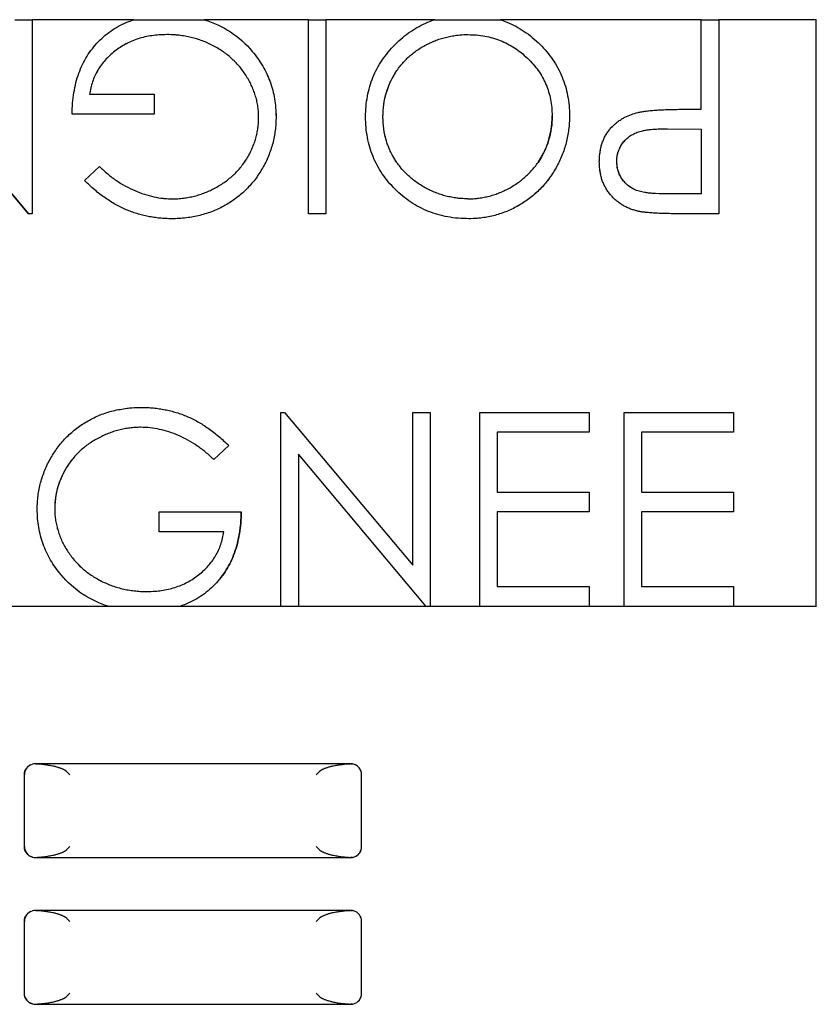
# Model space of a CAD drawing. Units: millimetres. Extents: x -175 to 431, y 299 to 643.
# Drawn here: x 322 to 431, y 354 to 488 of the extents above; entities that cross this region are included whole.
import ezdxf

# ---------------------------------------------------------------- set-up
doc = ezdxf.new("R2010")
doc.units = ezdxf.units.MM
doc.header["$MEASUREMENT"] = 0
doc.layers.add('Make2D$Visible$Curves', color=7, linetype='Continuous', true_color=0x000000)

msp = doc.modelspace()

# ---------------------------------------------------------------- linework, layer by layer
at = {"layer": 'Make2D$Visible$Curves', "color": 9, "lineweight": -3, "true_color": 0xbebebe}
for p, q in [((321.72, 488.27), (324.09, 488.27)), ((324.09, 488.27), (324.09, 461.81)), ((324.09, 488.27), (324.09, 461.81)), ((337.94, 488.27), (324.09, 488.27)), ((337.94, 488.27), (337.95, 488.27)), ((337.95, 488.27), (347.54, 488.27)), ((347.54, 488.27), (347.55, 488.27)), ((361.75, 488.27), (347.54, 488.27)), ((361.75, 461.81), (361.75, 488.27)), ((361.75, 488.27), (361.75, 488.27)), ((361.75, 488.27), (364.12, 488.27)), ((361.75, 461.81), (361.75, 488.27)), ((364.12, 488.27), (364.12, 461.81)), ((364.12, 488.27), (364.12, 461.81)), ((378.97, 488.27), (364.12, 488.27)), ((378.97, 488.27), (378.97, 488.27)), ((378.97, 488.27), (387.92, 488.27)), ((415.34, 488.27), (387.92, 488.27)), ((415.34, 476.06), (415.34, 488.27)), ((415.34, 488.27), (417.71, 488.27)), ((415.34, 488.27), (415.34, 488.27)), ((415.34, 476.06), (415.34, 488.27)), ((417.71, 488.27), (417.71, 461.81)), ((431, 488.27), (417.71, 488.27)), ((417.72, 488.27), (417.72, 461.81)), ((431, 408.27), (431, 488.27)), ((431, 488.27), (431.03, 488.27)), ((383.51, 486.23), (383.51, 486.23)), ((354.09, 483.94), (354.09, 483.94)), ((323.59, 461.81), (306.11, 482.63)), ((323.6, 461.81), (306.12, 482.63)), ((331.89, 478.09), (340.71, 478.09)), ((340.71, 478.09), (340.71, 475.38)), ((340.72, 478.09), (340.72, 475.38)), ((340.71, 475.38), (329.52, 475.38)), ((340.72, 475.38), (340.71, 475.38)), ((413.45, 476.06), (415.34, 476.06)), ((415.34, 476.06), (415.34, 476.06)), ((410.71, 473.4), (410.71, 473.4)), ((410.71, 473.4), (415.34, 473.34)), ((415.34, 473.34), (415.34, 464.52)), ((415.34, 473.34), (415.34, 473.34)), ((415.34, 473.34), (415.34, 464.52)), ((331.22, 466.32), (333.25, 468.25)), ((331.22, 466.32), (333.25, 468.25)), ((333.25, 468.25), (333.25, 468.25)), ((333.25, 468.25), (333.25, 468.25)), ((415.34, 464.52), (410.5, 464.52)), ((410.5, 464.52), (410.5, 464.52)), ((415.34, 464.52), (415.34, 464.52)), ((343.18, 463.84), (343.19, 463.84)), ((383.51, 463.84), (383.51, 463.84)), ((323.6, 461.81), (323.59, 461.81)), ((324.09, 461.81), (323.6, 461.81)), ((324.09, 461.81), (324.09, 461.81)), ((364.12, 461.81), (361.75, 461.81)), ((364.12, 461.81), (364.12, 461.81)), ((417.71, 461.81), (412.53, 461.81)), ((417.72, 461.81), (417.71, 461.81)), ((383.63, 461.13), (383.62, 461.13)), ((358, 408.27), (358, 434.72)), ((358, 408.27), (358, 434.72)), ((358, 434.72), (358.5, 434.72)), ((358.5, 434.72), (375.98, 413.9)), ((358.5, 434.72), (358.5, 434.72)), ((358.5, 434.72), (375.98, 413.9)), ((375.98, 413.9), (375.98, 434.72)), ((375.98, 413.9), (375.98, 434.72)), ((375.98, 434.72), (378.35, 434.72)), ((378.35, 434.72), (378.35, 408.27)), ((378.35, 434.72), (378.35, 408.27)), ((378.35, 434.72), (378.35, 434.72)), ((385.13, 408.27), (385.13, 434.72)), ((385.13, 434.72), (400.06, 434.72)), ((385.14, 408.27), (385.14, 434.72)), ((400.06, 434.72), (400.06, 432.01)), ((400.06, 434.72), (400.06, 432.01)), ((400.06, 434.72), (400.06, 434.72)), ((404.81, 434.72), (404.81, 434.72)), ((404.81, 408.27), (404.81, 434.72)), ((404.81, 408.27), (404.81, 434.72)), ((404.81, 434.72), (419.73, 434.72)), ((419.73, 434.72), (419.73, 432.01)), ((419.73, 434.72), (419.73, 432.01)), ((387.51, 432.01), (387.51, 423.87)), ((387.51, 432.01), (387.51, 423.87)), ((400.06, 432.01), (387.51, 432.01)), ((407.18, 432.01), (407.18, 423.87)), ((407.18, 432.01), (407.18, 423.87)), ((419.73, 432.01), (407.18, 432.01)), ((419.73, 432.01), (419.73, 432.01)), ((350.88, 430.21), (348.85, 428.28)), ((350.88, 430.21), (350.88, 430.21)), ((350.88, 430.21), (350.88, 430.21)), ((348.85, 428.28), (348.85, 428.28)), ((360.38, 429.04), (360.38, 408.27)), ((360.38, 429.04), (360.38, 429.04)), ((360.38, 429.04), (360.38, 408.27)), ((377.81, 408.27), (360.38, 429.04)), ((387.51, 423.87), (400.06, 423.87)), ((400.06, 423.87), (400.06, 421.16)), ((400.06, 423.87), (400.06, 423.87)), ((400.06, 423.87), (400.06, 421.16)), ((407.18, 423.87), (419.73, 423.87)), ((419.73, 423.87), (419.73, 421.16)), ((419.73, 423.87), (419.73, 421.16)), ((419.73, 423.87), (419.73, 423.87)), ((324.76, 421.51), (324.76, 421.51)), ((341.38, 418.44), (341.38, 421.16)), ((341.38, 421.16), (352.58, 421.16)), ((341.39, 418.44), (341.39, 421.16)), ((352.58, 421.16), (352.58, 421.16)), ((387.51, 421.16), (387.51, 410.98)), ((387.51, 421.16), (387.51, 410.98)), ((400.06, 421.16), (387.51, 421.16)), ((400.06, 421.16), (400.06, 421.16)), ((407.18, 421.16), (407.18, 410.98)), ((407.18, 421.16), (407.18, 410.98)), ((419.73, 421.16), (407.18, 421.16)), ((350.2, 418.44), (341.38, 418.44)), ((350.2, 418.44), (350.2, 418.44)), ((387.51, 410.98), (400.06, 410.98)), ((400.06, 410.98), (400.06, 408.27)), ((400.06, 410.98), (400.06, 408.27)), ((407.18, 410.98), (419.73, 410.98)), ((419.73, 410.98), (419.73, 408.27)), ((419.73, 410.98), (419.73, 408.27)), ((419.73, 410.98), (419.73, 410.98)), ((334.55, 408.27), (320.35, 408.27)), ((334.55, 408.27), (334.55, 408.27)), ((334.55, 408.27), (334.55, 408.27)), ((344.15, 408.27), (334.55, 408.27)), ((344.15, 408.27), (344.15, 408.27)), ((358, 408.27), (344.15, 408.27)), ((358, 408.27), (358, 408.27)), ((360.38, 408.27), (358, 408.27)), ((377.81, 408.27), (360.38, 408.27)), ((377.81, 408.27), (377.81, 408.27)), ((377.81, 408.27), (377.81, 408.27)), ((378.35, 408.27), (377.81, 408.27)), ((385.13, 408.27), (378.35, 408.27)), ((385.14, 408.27), (385.13, 408.27)), ((400.06, 408.27), (385.14, 408.27)), ((404.81, 408.27), (400.06, 408.27)), ((404.81, 408.27), (404.81, 408.27)), ((419.73, 408.27), (404.81, 408.27)), ((431, 408.27), (419.73, 408.27)), ((431.03, 408.27), (431, 408.27)), ((324.28, 386.8), (324.12, 386.77)), ((324.51, 386.82), (324.28, 386.8)), ((367.51, 386.82), (324.51, 386.82)), ((367.51, 386.82), (367.74, 386.8)), ((367.9, 386.77), (367.74, 386.8)), ((323.01, 375.52), (323.01, 385.32)), ((329.21, 385.32), (328.82, 385.71)), ((363.2, 385.71), (362.81, 385.32)), ((369.01, 375.52), (369.01, 385.32)), ((328.82, 375.13), (329.21, 375.52)), ((362.81, 375.52), (363.2, 375.13)), ((324.12, 374.07), (324.28, 374.04)), ((324.28, 374.04), (324.51, 374.02)), ((324.51, 374.02), (367.51, 374.02)), ((367.74, 374.04), (367.51, 374.02)), ((367.74, 374.04), (367.9, 374.07)), ((324.28, 366.8), (324.12, 366.77)), ((324.51, 366.82), (324.28, 366.8)), ((367.51, 366.82), (324.51, 366.82)), ((367.51, 366.82), (367.74, 366.8)), ((367.9, 366.77), (367.74, 366.8)), ((323.01, 355.52), (323.01, 365.32)), ((329.21, 365.32), (328.82, 365.71)), ((363.2, 365.71), (362.81, 365.32)), ((369.01, 355.52), (369.01, 365.32)), ((328.82, 355.13), (329.21, 355.52)), ((362.81, 355.52), (363.2, 355.13)), ((324.12, 354.07), (324.28, 354.04)), ((324.28, 354.04), (324.51, 354.02)), ((324.51, 354.02), (367.51, 354.02)), ((367.74, 354.04), (367.51, 354.02)), ((367.74, 354.04), (367.9, 354.07))]:
    msp.add_line(p, q, dxfattribs=at)
at = {"layer": 'Make2D$Visible$Curves', "color": 9, "lineweight": -3, "true_color": 0xbebebe, "extrusion": (0, 0, -1)}
for centre, radius, start, end in [((-343.71, 475.35), 13.47, 106.5219, 140.3792), ((-383.53, 471.68), 14.56, 85.5694, 89.924), ((-383.32, 467.32), 18.91, 90.5779, 94.11), ((-382.84, 475.17), 10.92, 359.2091, 34.4009), ((-408.64, 467.55), 8.3, 63.4081, 76.5357), ((-382.57, 474.86), 10.65, 325.1629, 0.8777), ((-384, 475.01), 10.99, 179.3042, 214.3788), ((-410.58, 450.99), 22.41, 85.2599, 90.3338), ((-407.98, 468.96), 4.17, 359.3401, 43.7082), ((-408.05, 468.93), 4.24, 299.7468, 359.8673), ((-410.31, 486.14), 21.62, 269.5032, 274.4241), ((-383.51, 476.99), 13.14, 270.0012, 274.1534), ((-384.04, 487.74), 26.61, 270.8985, 274.0627), ((-383.61, 476.92), 15.79, 265.7861, 269.9311), ((-338.98, 417.54), 17.86, 85.7537, 90.0325), ((-338.38, 421.18), 13.47, 286.5174, 320.3792), ((-338.38, 421.18), 13.47, 286.5215, 320.3792), ((-324.51, 385.32), 1.5, 359.9854, 74.9972), ((-324.51, 375.52), 1.5, 285.0028, 0.0146), ((-324.51, 365.32), 1.5, 359.9854, 74.9972), ((-324.51, 355.52), 1.5, 285.0028, 0.0146)]:
    msp.add_arc(centre, radius, start, end, dxfattribs=at)
at = {"layer": 'Make2D$Visible$Curves', "color": 9, "lineweight": -3, "true_color": 0xbebebe}
for centre, radius, start, end in [((342.46, 471.46), 14.77, 85.4896, 90.1587), ((343.69, 485.31), 21.48, 265.8627, 268.6489), ((383.51, 476.58), 12.74, 269.9995, 274.2194), ((337.93, 421.53), 10.79, 141.1258, 179.5723), ((339.47, 429.86), 19.56, 270.6153, 274.1134), ((324.51, 385.32), 1.5, 117.0491, 179.9329), ((367.51, 385.32), 1.5, 0.0816, 75.0027), ((367.51, 385.32), 1.5, 26.9654, 75.0541), ((324.51, 375.52), 1.5, 180.0616, 254.927), ((367.51, 375.52), 1.5, 284.9973, 359.9184), ((367.51, 375.52), 1.5, 297, 0), ((324.51, 365.32), 1.5, 117.0491, 179.9264), ((367.51, 365.32), 1.5, 0.0816, 75.0027), ((324.51, 355.52), 1.5, 207, 254.9252), ((367.51, 355.52), 1.5, 284.9973, 359.9184)]:
    msp.add_arc(centre, radius, start, end, dxfattribs=at)
for points, knots in [([(329.52, 475.38), (329.53, 475.88), (329.56, 476.87), (329.74, 478.32), (330.02, 479.68), (330.41, 480.96), (330.92, 482.17), (331.53, 483.29), (332.27, 484.33), (333.09, 485.29), (334.02, 486.15), (335.03, 486.9), (336.11, 487.54), (337.1, 487.97), (337.72, 488.19), (337.94, 488.27)], [0, 0, 0, 0, 1.51961, 2.97415, 4.36307, 5.701408, 7.00285, 8.281089, 9.546219, 10.818192, 12.084157, 13.335941, 14.58511, 15.846939, 16.564495, 16.564495, 16.564495, 16.564495]), ([(369.55, 475.03), (369.56, 475.5), (369.58, 476.44), (369.78, 477.82), (370.09, 479.14), (370.53, 480.41), (371.1, 481.62), (371.8, 482.77), (372.63, 483.87), (373.57, 484.91), (374.59, 485.85), (375.68, 486.68), (376.84, 487.38), (377.94, 487.9), (378.66, 488.17), (378.97, 488.27)], [0, 0, 0, 0, 0.0652343, 0.1285843, 0.1903431, 0.251408, 0.3122056, 0.3736141, 0.436264, 0.5004073, 0.5645349, 0.6271371, 0.6883383, 0.7492396, 0.793657, 0.793657, 0.793657, 0.793657]), ([(387.92, 488.27), (388.23, 488.17), (388.95, 487.91), (390.05, 487.39), (391.21, 486.69), (392.31, 485.86), (393.34, 484.93), (394.28, 483.9), (395.1, 482.81), (395.8, 481.66), (396.37, 480.46), (396.82, 479.21), (397.13, 477.9), (397.33, 476.55), (397.35, 475.62), (397.36, 475.15)], [0, 0, 0, 0, 0.961708, 2.298701, 3.648823, 5.0216, 6.427098, 7.832255, 9.193353, 10.534386, 11.856979, 13.181775, 14.519536, 15.886625, 17.294818, 17.294818, 17.294818, 17.294818]), ([(387.92, 488.27), (388.23, 488.17), (388.95, 487.91), (390.05, 487.39), (391.21, 486.69), (392.31, 485.86), (393.34, 484.93), (394.28, 483.9), (395.1, 482.81), (395.8, 481.66), (396.37, 480.46), (396.82, 479.21), (397.13, 477.9), (397.33, 476.55), (397.35, 475.62), (397.36, 475.15)], [-17.294818, -17.294818, -17.294818, -17.294818, -16.333109, -14.996117, -13.645995, -12.273218, -10.86772, -9.462563, -8.101465, -6.760432, -5.437839, -4.113043, -2.775281, -1.408192, 0, 0, 0, 0]), ([(342.42, 486.23), (342.08, 486.22), (341.4, 486.21), (340.41, 486.1), (339.46, 485.93), (338.55, 485.68), (337.68, 485.36), (336.86, 484.97), (336.07, 484.5), (335.32, 483.98), (334.64, 483.39), (334.02, 482.76), (333.48, 482.09), (333, 481.37), (332.61, 480.61), (332.29, 479.81), (332.05, 478.97), (331.95, 478.38), (331.89, 478.09)], [0, 0, 0, 0, 0.0706375, 0.1387082, 0.2049392, 0.2694692, 0.3326712, 0.3954983, 0.4579671, 0.5208667, 0.5830679, 0.6432778, 0.702549, 0.7608824, 0.8194707, 0.8782563, 0.9384849, 1, 1, 1, 1]), ([(354.96, 474.92), (354.96, 475.16), (354.94, 475.65), (354.87, 476.38), (354.74, 477.1), (354.56, 477.8), (354.33, 478.5), (354.05, 479.19), (353.71, 479.87), (353.32, 480.53), (352.9, 481.18), (352.43, 481.79), (351.91, 482.37), (351.37, 482.91), (350.78, 483.42), (350.15, 483.89), (349.48, 484.32), (348.78, 484.72), (348.05, 485.07), (347.3, 485.39), (346.53, 485.65), (345.74, 485.86), (344.93, 486.03), (344.22, 486.13), (343.79, 486.17), (343.62, 486.19)], [0, 0, 0, 0, 0.0389965, 0.0778864, 0.1166583, 0.1554251, 0.1943612, 0.2340066, 0.2742946, 0.3154172, 0.3567719, 0.3980609, 0.4388671, 0.4798031, 0.5212464, 0.5628155, 0.6052692, 0.6483883, 0.6917094, 0.7351335, 0.7783561, 0.8216505, 0.8655159, 0.9097263, 0.9358559, 0.9358559, 0.9358559, 0.9358559]), ([(371.92, 475.02), (371.92, 475.28), (371.93, 475.79), (372.01, 476.55), (372.12, 477.29), (372.29, 478.01), (372.5, 478.72), (372.76, 479.4), (373.07, 480.07), (373.43, 480.72), (373.82, 481.34), (374.25, 481.93), (374.73, 482.49), (375.23, 483.02), (375.78, 483.5), (376.36, 483.96), (376.98, 484.37), (377.64, 484.76), (378.32, 485.1), (379.01, 485.41), (379.73, 485.66), (380.45, 485.87), (381.2, 486.03), (381.85, 486.13), (382.25, 486.18), (382.4, 486.19)], [-1, -1, -1, -1, -0.9569503, -0.9145996, -0.8731193, -0.8320051, -0.7910688, -0.7503955, -0.7095112, -0.6684858, -0.6272746, -0.5867724, -0.5462017, -0.5055551, -0.4648486, -0.4241069, -0.382496, -0.3400837, -0.2975069, -0.2553979, -0.2134438, -0.1714588, -0.1291943, -0.0865491, -0.0615182, -0.0615182, -0.0615182, -0.0615182]), ([(384.67, 486.18), (385.05, 486.15), (385.79, 486.05), (386.88, 485.8), (387.92, 485.45), (388.91, 484.99), (389.87, 484.44), (390.78, 483.78), (391.63, 483.03), (392.42, 482.21), (393.11, 481.34), (393.69, 480.42), (394.16, 479.45), (394.54, 478.44), (394.79, 477.38), (394.96, 476.28), (394.98, 475.53), (394.99, 475.14)], [-0.9343195, -0.9343195, -0.9343195, -0.9343195, -0.8704914, -0.8083351, -0.7466429, -0.6852449, -0.6234915, -0.5606574, -0.4961719, -0.4318217, -0.3695803, -0.3085858, -0.2484197, -0.187739, -0.1268942, -0.0645014, 0, 0, 0, 0]), ([(337.02, 485.03), (336.96, 485.01), (336.64, 484.84), (336.07, 484.5), (335.32, 483.98), (334.64, 483.39), (334.02, 482.76), (333.48, 482.09), (333.01, 481.37), (332.61, 480.61), (332.29, 479.81), (332.05, 478.97), (331.95, 478.38), (331.9, 478.09)], [0.3836552, 0.3836552, 0.3836552, 0.3836552, 0.3954983, 0.4579671, 0.5208667, 0.5830679, 0.6432778, 0.702549, 0.7608824, 0.8194707, 0.8782563, 0.9384849, 1, 1, 1, 1]), ([(354.09, 483.94), (354.35, 483.62), (354.86, 482.98), (355.52, 481.95), (356.09, 480.89), (356.54, 479.79), (356.9, 478.65), (357.15, 477.48), (357.3, 476.26), (357.33, 475.44), (357.34, 475.03)], [0, 0, 0, 0, 0.1278957, 0.2536684, 0.3767384, 0.4993445, 0.6219993, 0.7456985, 0.8713452, 1, 1, 1, 1]), ([(354.09, 483.94), (354.35, 483.62), (354.86, 482.98), (355.52, 481.95), (356.08, 480.89), (356.54, 479.79), (356.9, 478.65), (357.15, 477.48), (357.3, 476.26), (357.32, 475.44), (357.34, 475.03)], [0, 0, 0, 0, 0.1278957, 0.2536684, 0.3767384, 0.4993445, 0.6219993, 0.7456985, 0.8713452, 1, 1, 1, 1]), ([(406.71, 475.62), (406.88, 475.66), (407.24, 475.73), (407.84, 475.82), (408.54, 475.89), (409.33, 475.96), (410.22, 475.99), (411.21, 476.03), (412.29, 476.05), (413.05, 476.05), (413.45, 476.06)], [0, 0, 0, 0, 0.075172, 0.164743, 0.268011, 0.385964, 0.517799, 0.663698, 0.824417, 1, 1, 1, 1]), ([(357.34, 475.03), (357.33, 474.72), (357.32, 474.1), (357.23, 473.18), (357.09, 472.28), (356.88, 471.39), (356.63, 470.52), (356.3, 469.67), (355.93, 468.83), (355.49, 468.02), (355.01, 467.24), (354.48, 466.49), (353.91, 465.79), (353.29, 465.14), (352.64, 464.52), (351.93, 463.95), (351.19, 463.42), (350.4, 462.95), (349.59, 462.52), (348.74, 462.15), (347.86, 461.84), (346.96, 461.57), (346.04, 461.38), (345.08, 461.24), (344.1, 461.14), (343.44, 461.13), (343.1, 461.13)], [0, 0, 0, 0, 0.04204, 0.083545, 0.124644, 0.165305, 0.206173, 0.246974, 0.288333, 0.32999, 0.371802, 0.412742, 0.453464, 0.493833, 0.534375, 0.574947, 0.615887, 0.657246, 0.699003, 0.740483, 0.782323, 0.824565, 0.86704, 0.910499, 0.954619, 1, 1, 1, 1]), ([(343.19, 463.84), (343.44, 463.85), (343.95, 463.85), (344.71, 463.93), (345.47, 464.05), (346.21, 464.21), (346.94, 464.42), (347.67, 464.69), (348.38, 464.99), (349.08, 465.35), (349.76, 465.74), (350.4, 466.17), (351.01, 466.63), (351.57, 467.13), (352.09, 467.66), (352.58, 468.22), (353.03, 468.82), (353.43, 469.45), (353.79, 470.1), (354.1, 470.76), (354.37, 471.43), (354.58, 472.11), (354.75, 472.8), (354.87, 473.5), (354.94, 474.21), (354.95, 474.68), (354.96, 474.92)], [0.0000652, 0.0000652, 0.0000652, 0.0000652, 0.0428396, 0.0855681, 0.1277139, 0.170062, 0.2127793, 0.255472, 0.2988659, 0.3428477, 0.3865131, 0.4295162, 0.4718685, 0.51371, 0.5550609, 0.5965128, 0.6378595, 0.67956, 0.7210677, 0.76189, 0.8019248, 0.8418122, 0.8810649, 0.9206362, 0.9601027, 1, 1, 1, 1]), ([(348.78, 465.2), (348.88, 465.25), (349.22, 465.42), (349.76, 465.74), (350.4, 466.17), (351.01, 466.63), (351.57, 467.13), (352.09, 467.66), (352.58, 468.22), (353.03, 468.82), (353.43, 469.45), (353.79, 470.1), (354.1, 470.76), (354.37, 471.43), (354.58, 472.11), (354.75, 472.8), (354.88, 473.5), (354.94, 474.21), (354.96, 474.68), (354.96, 474.92)], [0.3239621, 0.3239621, 0.3239621, 0.3239621, 0.3428477, 0.3865131, 0.4295162, 0.4718685, 0.51371, 0.5550609, 0.5965128, 0.6378595, 0.67956, 0.7210677, 0.76189, 0.8019248, 0.8418122, 0.8810649, 0.9206362, 0.9601027, 1, 1, 1, 1]), ([(357.34, 475.03), (357.33, 474.72), (357.32, 474.1), (357.23, 473.18), (357.09, 472.28), (356.88, 471.39), (356.63, 470.52), (356.3, 469.67), (355.93, 468.83), (355.49, 468.02), (355.01, 467.24), (354.48, 466.49), (353.91, 465.79), (353.29, 465.14), (352.64, 464.52), (351.93, 463.95), (351.19, 463.42), (350.67, 463.11), (350.4, 462.96), (350.4, 462.96)], [0, 0, 0, 0, 0.0420399, 0.0835454, 0.1246445, 0.1653049, 0.2061731, 0.2469735, 0.2883325, 0.3299903, 0.3718017, 0.4127423, 0.4534644, 0.4938329, 0.5343754, 0.5749467, 0.6158874, 0.6572457, 0.6572925, 0.6572925, 0.6572925, 0.6572925]), ([(382.16, 461.19), (381.69, 461.23), (380.76, 461.36), (379.41, 461.67), (378.11, 462.11), (376.88, 462.68), (375.71, 463.37), (374.61, 464.19), (373.58, 465.13), (372.63, 466.15), (371.81, 467.25), (371.11, 468.4), (370.54, 469.62), (370.09, 470.88), (369.78, 472.22), (369.58, 473.6), (369.56, 474.55), (369.55, 475.03)], [0.0665665, 0.0665665, 0.0665665, 0.0665665, 0.1307421, 0.1933478, 0.2549983, 0.3161192, 0.3772642, 0.4393999, 0.5028052, 0.5663562, 0.6282508, 0.6891071, 0.7493579, 0.8101796, 0.8716166, 0.9348726, 1, 1, 1, 1]), ([(382.56, 463.88), (382.37, 463.89), (381.93, 463.94), (381.25, 464.05), (380.51, 464.21), (379.79, 464.42), (379.08, 464.69), (378.37, 464.99), (377.69, 465.35), (377.02, 465.73), (376.39, 466.17), (375.8, 466.62), (375.25, 467.11), (374.74, 467.63), (374.26, 468.18), (373.82, 468.77), (373.42, 469.38), (373.07, 470.02), (372.76, 470.68), (372.5, 471.36), (372.29, 472.05), (372.12, 472.77), (372.01, 473.5), (371.93, 474.26), (371.92, 474.77), (371.92, 475.02)], [-0.9468313, -0.9468313, -0.9468313, -0.9468313, -0.9151728, -0.8732484, -0.8311179, -0.7891811, -0.7469728, -0.704049, -0.660784, -0.6175565, -0.5752157, -0.533442, -0.4923654, -0.4517817, -0.4110947, -0.3705068, -0.3296427, -0.2887262, -0.248229, -0.2079592, -0.1674393, -0.1264629, -0.085123, -0.0429116, 0, 0, 0, 0]), ([(384.45, 463.88), (384.63, 463.89), (385.06, 463.94), (385.73, 464.05), (386.46, 464.21), (387.17, 464.43), (387.87, 464.68), (388.57, 465), (389.25, 465.35), (389.9, 465.74), (390.52, 466.17), (391.11, 466.63), (391.65, 467.12), (392.16, 467.65), (392.64, 468.21), (393.08, 468.8), (393.47, 469.43), (393.83, 470.08), (394.14, 470.74), (394.4, 471.43), (394.61, 472.14), (394.79, 472.87), (394.9, 473.61), (394.98, 474.37), (394.98, 474.88), (394.99, 475.14)], [0.0524208, 0.0524208, 0.0524208, 0.0524208, 0.0836322, 0.1249648, 0.1662222, 0.2075844, 0.2495075, 0.2916118, 0.3346064, 0.3774695, 0.4193916, 0.4608732, 0.501919, 0.5427073, 0.5838362, 0.6246544, 0.6660092, 0.707437, 0.7485882, 0.7894032, 0.8307655, 0.8720896, 0.9140065, 0.9565047, 1, 1, 1, 1]), ([(397.36, 475.15), (397.36, 474.84), (397.35, 474.21), (397.25, 473.28), (397.11, 472.37), (396.91, 471.47), (396.65, 470.6), (396.34, 469.74), (395.96, 468.89), (395.53, 468.07), (395.05, 467.28), (394.52, 466.53), (393.96, 465.82), (393.35, 465.17), (392.7, 464.55), (392.01, 463.98), (391.28, 463.45), (390.51, 462.97), (389.71, 462.53), (388.89, 462.16), (388.05, 461.84), (387.2, 461.58), (386.33, 461.38), (385.51, 461.25), (384.99, 461.19), (384.77, 461.17)], [0, 0, 0, 0, 0.043209, 0.0858729, 0.12812, 0.170152, 0.2119176, 0.253753, 0.2960064, 0.3384434, 0.3810154, 0.4228205, 0.4640891, 0.5051258, 0.545975, 0.5869852, 0.6283386, 0.6700838, 0.7119916, 0.7530392, 0.7940494, 0.8348855, 0.8754983, 0.9165473, 0.9476397, 0.9476397, 0.9476397, 0.9476397]), ([(397.36, 475.15), (397.36, 474.84), (397.35, 474.21), (397.25, 473.28), (397.11, 472.37), (396.91, 471.47), (396.65, 470.6), (396.34, 469.74), (395.96, 468.89), (395.53, 468.07), (395.05, 467.28), (394.53, 466.53), (393.97, 465.82), (393.35, 465.17), (392.71, 464.55), (392.01, 463.98), (391.28, 463.45), (390.55, 462.99), (390.05, 462.72), (389.82, 462.6)], [0, 0, 0, 0, 0.043209, 0.0858729, 0.12812, 0.170152, 0.2119176, 0.253753, 0.2960064, 0.3384434, 0.3810154, 0.4228205, 0.4640891, 0.5051258, 0.545975, 0.5869852, 0.6283386, 0.6700838, 0.7058827, 0.7058827, 0.7058827, 0.7058827]), ([(401.43, 468.91), (401.44, 469.12), (401.44, 469.55), (401.52, 470.17), (401.62, 470.77), (401.77, 471.33), (401.98, 471.87), (402.21, 472.38), (402.5, 472.85), (402.83, 473.3), (403.2, 473.71), (403.6, 474.09), (404.04, 474.44), (404.48, 474.73), (404.79, 474.9), (404.93, 474.97)], [0, 0, 0, 0, 0.0701189, 0.1371924, 0.2020162, 0.2646314, 0.3261165, 0.3860103, 0.4458118, 0.5052977, 0.5646333, 0.6242826, 0.683902, 0.7439528, 0.7956117, 0.7956117, 0.7956117, 0.7956117]), ([(401.43, 468.91), (401.44, 469.12), (401.44, 469.55), (401.52, 470.17), (401.62, 470.77), (401.77, 471.33), (401.98, 471.87), (402.21, 472.38), (402.5, 472.85), (402.83, 473.3), (403.08, 473.57), (403.2, 473.71), (403.2, 473.71)], [0, 0, 0, 0, 0.0701189, 0.1371924, 0.2020162, 0.2646314, 0.3261165, 0.3860103, 0.4458118, 0.5052977, 0.5646333, 0.564641, 0.564641, 0.564641, 0.564641]), ([(403.81, 468.92), (403.82, 469.14), (403.83, 469.57), (403.98, 470.2), (404.21, 470.8), (404.54, 471.35), (404.95, 471.85), (405.42, 472.3), (405.99, 472.65), (406.5, 472.88), (406.96, 473.04), (407.36, 473.13), (407.8, 473.22), (408.26, 473.28), (408.58, 473.31), (408.73, 473.32)], [-1, -1, -1, -1, -0.9295377, -0.86161, -0.793411, -0.7243019, -0.6549956, -0.5864091, -0.5165995, -0.444319, -0.4048899, -0.3617272, -0.313264, -0.2606047, -0.2121998, -0.2121998, -0.2121998, -0.2121998]), ([(402.85, 464.51), (402.85, 464.51), (402.74, 464.66), (402.51, 464.96), (402.23, 465.44), (401.98, 465.95), (401.78, 466.48), (401.63, 467.05), (401.52, 467.65), (401.44, 468.27), (401.44, 468.69), (401.43, 468.91)], [0.4824828, 0.4824828, 0.4824828, 0.4824828, 0.4824903, 0.5441013, 0.6057205, 0.6671855, 0.7300254, 0.7945821, 0.8603668, 0.9289182, 1, 1, 1, 1]), ([(406.5, 462.21), (406.32, 462.26), (405.96, 462.35), (405.43, 462.55), (404.94, 462.79), (404.47, 463.06), (404.03, 463.37), (403.6, 463.71), (403.21, 464.09), (402.85, 464.51), (402.51, 464.96), (402.23, 465.44), (401.98, 465.95), (401.78, 466.48), (401.63, 467.05), (401.51, 467.65), (401.44, 468.27), (401.44, 468.69), (401.43, 468.91)], [0, 0, 0, 0, 0.062472, 0.123472, 0.183383, 0.243116, 0.302081, 0.361286, 0.42141, 0.48249, 0.544101, 0.605721, 0.667186, 0.730025, 0.794582, 0.860367, 0.928918, 1, 1, 1, 1]), ([(408.65, 464.59), (408.47, 464.6), (408.14, 464.63), (407.66, 464.7), (407.23, 464.77), (406.86, 464.86), (406.42, 465), (405.93, 465.23), (405.4, 465.58), (404.94, 466.02), (404.54, 466.52), (404.21, 467.07), (403.98, 467.66), (403.84, 468.28), (403.82, 468.7), (403.81, 468.92)], [-0.7961316, -0.7961316, -0.7961316, -0.7961316, -0.7382224, -0.6859574, -0.638118, -0.5954902, -0.5575765, -0.4875403, -0.4182944, -0.3499371, -0.2791337, -0.2081679, -0.1392185, -0.0700338, 0, 0, 0, 0]), ([(333.25, 468.25), (333.62, 467.91), (334.35, 467.22), (335.54, 466.33), (336.77, 465.57), (338.06, 464.95), (339.35, 464.46), (340.64, 464.11), (341.58, 463.94), (342.07, 463.9), (342.14, 463.89)], [0, 0, 0, 0, 0.1361334, 0.2690206, 0.3987332, 0.5273056, 0.6523109, 0.771699, 0.8875041, 0.9061433, 0.9061433, 0.9061433, 0.9061433]), ([(333.25, 468.25), (333.62, 467.91), (334.35, 467.22), (335.54, 466.33), (336.77, 465.57), (338.05, 464.95), (339.35, 464.46), (340.64, 464.11), (341.57, 463.94), (342.07, 463.9), (342.14, 463.89)], [0, 0, 0, 0, 0.1361334, 0.2690206, 0.3987332, 0.5273056, 0.6523109, 0.771699, 0.8875041, 0.9062534, 0.9062534, 0.9062534, 0.9062534]), ([(343.1, 461.13), (342.83, 461.13), (342.29, 461.14), (341.48, 461.2), (340.68, 461.3), (339.9, 461.43), (339.13, 461.61), (338.37, 461.82), (337.62, 462.07), (336.89, 462.36), (336.16, 462.69), (335.44, 463.07), (334.72, 463.5), (334.01, 463.97), (333.3, 464.49), (332.6, 465.06), (331.9, 465.67), (331.45, 466.1), (331.22, 466.32)], [0, 0, 0, 0, 0.0616169, 0.1221792, 0.1822163, 0.2418641, 0.3009601, 0.3599691, 0.4190329, 0.4780687, 0.5379926, 0.5989602, 0.6613211, 0.7252476, 0.7912202, 0.858746, 0.9283176, 1, 1, 1, 1]), ([(343.1, 461.13), (342.83, 461.13), (342.29, 461.14), (341.48, 461.2), (340.68, 461.3), (339.9, 461.43), (339.13, 461.61), (338.37, 461.82), (337.62, 462.07), (336.89, 462.36), (336.16, 462.69), (335.44, 463.07), (334.72, 463.5), (334.01, 463.97), (333.3, 464.49), (332.6, 465.06), (331.9, 465.67), (331.45, 466.1), (331.22, 466.32)], [0.0000804, 0.0000804, 0.0000804, 0.0000804, 0.0616169, 0.1221792, 0.1822163, 0.2418641, 0.3009601, 0.3599691, 0.4190329, 0.4780687, 0.5379926, 0.5989602, 0.6613211, 0.7252476, 0.7912202, 0.858746, 0.9283176, 1, 1, 1, 1]), ([(412.53, 461.81), (412.17, 461.81), (411.49, 461.81), (410.5, 461.83), (409.61, 461.86), (408.82, 461.9), (408.11, 461.95), (407.49, 462.02), (406.96, 462.1), (406.64, 462.17), (406.5, 462.21)], [0, 0, 0, 0, 0.176956, 0.339055, 0.486318, 0.618781, 0.735619, 0.838742, 0.926457, 1, 1, 1, 1]), ([(324.76, 421.51), (324.77, 421.82), (324.77, 422.44), (324.87, 423.35), (325.01, 424.26), (325.21, 425.14), (325.48, 426.01), (325.8, 426.86), (326.17, 427.7), (326.61, 428.51), (327.09, 429.3), (327.62, 430.04), (328.19, 430.75), (328.8, 431.4), (329.46, 432.01), (330.17, 432.58), (330.91, 433.11), (331.69, 433.58), (332.51, 434.01), (333.36, 434.39), (334.23, 434.7), (335.13, 434.96), (336.06, 435.15), (336.91, 435.28), (337.44, 435.34), (337.66, 435.35)], [0, 0, 0, 0, 0.0420423, 0.0835502, 0.1246516, 0.1653144, 0.2062538, 0.2470566, 0.288418, 0.3300781, 0.371767, 0.4128482, 0.4534219, 0.4939667, 0.5343488, 0.5749225, 0.6158654, 0.6572261, 0.698986, 0.7404685, 0.7823103, 0.8245555, 0.8670321, 0.9104934, 0.9399085, 0.9399085, 0.9399085, 0.9399085]), ([(338.99, 435.4), (339.27, 435.4), (339.81, 435.39), (340.62, 435.33), (341.41, 435.24), (342.2, 435.1), (342.97, 434.93), (343.73, 434.71), (344.48, 434.47), (345.21, 434.17), (345.94, 433.84), (346.66, 433.46), (347.38, 433.04), (348.09, 432.56), (348.8, 432.05), (349.5, 431.47), (350.2, 430.87), (350.65, 430.43), (350.88, 430.21)], [0, 0, 0, 0, 0.0616172, 0.1221797, 0.182217, 0.2414733, 0.3009571, 0.3599663, 0.4190304, 0.4780665, 0.5379906, 0.5989585, 0.6613196, 0.7252464, 0.7912193, 0.8587454, 0.9283173, 1, 1, 1, 1]), ([(338.91, 432.69), (338.66, 432.69), (338.15, 432.68), (337.39, 432.6), (336.63, 432.49), (335.89, 432.32), (335.16, 432.11), (334.43, 431.85), (333.72, 431.54), (333.02, 431.18), (332.34, 430.8), (331.7, 430.37), (331.09, 429.9), (330.53, 429.4), (330, 428.88), (329.52, 428.31), (329.07, 427.71), (328.67, 427.08), (328.32, 426.43), (328, 425.77), (327.74, 425.1), (327.52, 424.42), (327.35, 423.73), (327.22, 423.03), (327.16, 422.33), (327.14, 421.85), (327.14, 421.61)], [0, 0, 0, 0, 0.042848, 0.085584, 0.127738, 0.170094, 0.212536, 0.255515, 0.298646, 0.342636, 0.386565, 0.429577, 0.471703, 0.513552, 0.555118, 0.596385, 0.637976, 0.679684, 0.7212, 0.761763, 0.80208, 0.841782, 0.881042, 0.920621, 0.960095, 1, 1, 1, 1]), ([(348.85, 428.28), (348.48, 428.63), (347.75, 429.31), (346.56, 430.2), (345.32, 430.96), (344.04, 431.58), (342.75, 432.07), (341.45, 432.42), (340.18, 432.65), (339.33, 432.68), (338.91, 432.69)], [0, 0, 0, 0, 0.136506, 0.269032, 0.39892, 0.527082, 0.652272, 0.772137, 0.887488, 1, 1, 1, 1]), ([(327.14, 421.61), (327.14, 421.37), (327.15, 420.88), (327.23, 420.15), (327.37, 419.44), (327.54, 418.73), (327.77, 418.03), (328.05, 417.34), (328.39, 416.66), (328.78, 415.99), (329.2, 415.35), (329.68, 414.74), (330.18, 414.16), (330.73, 413.62), (331.32, 413.11), (331.95, 412.65), (332.62, 412.21), (333.32, 411.81), (334.05, 411.46), (334.8, 411.15), (335.57, 410.89), (336.36, 410.68), (337.17, 410.5), (337.99, 410.39), (338.83, 410.31), (339.39, 410.3), (339.68, 410.3)], [0, 0, 0, 0, 0.038993, 0.07788, 0.116649, 0.155344, 0.194634, 0.234276, 0.274561, 0.315681, 0.357032, 0.398094, 0.439109, 0.479843, 0.521283, 0.562849, 0.6053, 0.648415, 0.691733, 0.735154, 0.778373, 0.821664, 0.865526, 0.909733, 0.954523, 1, 1, 1, 1]), ([(327.14, 421.61), (327.14, 421.37), (327.16, 420.88), (327.23, 420.15), (327.37, 419.44), (327.54, 418.73), (327.77, 418.03), (328.05, 417.34), (328.39, 416.66), (328.78, 415.99), (329.2, 415.35), (329.68, 414.74), (330.18, 414.16), (330.74, 413.62), (331.32, 413.11), (331.95, 412.65), (332.62, 412.21), (333.32, 411.81), (334.05, 411.46), (334.8, 411.15), (335.57, 410.89), (336.36, 410.68), (337.17, 410.5), (337.99, 410.39), (338.83, 410.31), (339.39, 410.3), (339.68, 410.3)], [0, 0, 0, 0, 0.0389934, 0.0778804, 0.1166493, 0.1553441, 0.1946339, 0.2342763, 0.2745612, 0.3156806, 0.357032, 0.3980942, 0.4391088, 0.4798434, 0.5212834, 0.5628493, 0.6052997, 0.6484155, 0.6917333, 0.735154, 0.7783732, 0.8216643, 0.8655263, 0.9097332, 0.9545234, 0.9999351, 0.9999351, 0.9999351, 0.9999351]), ([(328.01, 412.59), (327.75, 412.91), (327.24, 413.55), (326.58, 414.58), (326.01, 415.64), (325.56, 416.74), (325.2, 417.88), (324.95, 419.06), (324.8, 420.27), (324.77, 421.09), (324.76, 421.51)], [0, 0, 0, 0, 0.127896, 0.253668, 0.376738, 0.499344, 0.621999, 0.745699, 0.871345, 1, 1, 1, 1]), ([(328.01, 412.59), (327.75, 412.91), (327.24, 413.55), (326.58, 414.58), (326.01, 415.64), (325.56, 416.74), (325.2, 417.88), (324.95, 419.06), (324.8, 420.27), (324.77, 421.09), (324.76, 421.51)], [0, 0, 0, 0, 0.1278957, 0.2536684, 0.3767384, 0.4993445, 0.6219993, 0.7456985, 0.8713452, 0.9999524, 0.9999524, 0.9999524, 0.9999524]), ([(352.58, 421.16), (352.57, 420.65), (352.54, 419.66), (352.36, 418.22), (352.08, 416.85), (351.69, 415.57), (351.18, 414.36), (350.57, 413.24), (349.83, 412.2), (349, 411.24), (348.07, 410.38), (347.07, 409.63), (345.99, 409), (345, 408.56), (344.38, 408.34), (344.15, 408.27)], [0, 0, 0, 0, 1.51961, 2.97415, 4.36307, 5.701408, 7.00285, 8.281089, 9.546219, 10.818192, 12.084157, 13.335941, 14.58511, 15.846939, 16.563382, 16.563382, 16.563382, 16.563382]), ([(349.81, 412.21), (349.82, 412.21), (350.08, 412.55), (350.57, 413.24), (351.18, 414.36), (351.69, 415.57), (352.08, 416.85), (352.36, 418.22), (352.54, 419.66), (352.57, 420.65), (352.58, 421.16)], [7.012053, 7.012053, 7.012053, 7.012053, 7.018276, 8.283407, 9.561645, 10.863087, 12.201425, 13.590345, 15.044886, 16.564495, 16.564495, 16.564495, 16.564495]), ([(340.87, 410.35), (341.14, 410.37), (341.74, 410.44), (342.64, 410.6), (343.54, 410.85), (344.41, 411.17), (345.24, 411.56), (346.03, 412.03), (346.77, 412.55), (347.46, 413.14), (348.08, 413.77), (348.62, 414.44), (349.09, 415.16), (349.49, 415.92), (349.81, 416.72), (350.05, 417.57), (350.15, 418.15), (350.2, 418.44)], [0.0819765, 0.0819765, 0.0819765, 0.0819765, 0.1386979, 0.204924, 0.2694492, 0.3326466, 0.3953139, 0.457778, 0.5206731, 0.5828696, 0.643335, 0.7026019, 0.7607321, 0.819484, 0.8782653, 0.9384894, 1, 1, 1, 1]), ([(345.13, 411.52), (345.17, 411.54), (345.47, 411.69), (346.03, 412.03), (346.78, 412.55), (347.46, 413.14), (348.08, 413.77), (348.62, 414.44), (349.09, 415.16), (349.49, 415.92), (349.81, 416.72), (350.05, 417.57), (350.15, 418.15), (350.2, 418.44)], [0.386798, 0.386798, 0.386798, 0.386798, 0.3953139, 0.457778, 0.5206731, 0.5828696, 0.643335, 0.7026019, 0.7607321, 0.819484, 0.8782653, 0.9384894, 1, 1, 1, 1])]:
    msp.add_open_spline(points, degree=3, knots=knots, dxfattribs=at)
for points in [[(328.82, 385.71), (328.23, 386.3), (326.53, 386.71), (324.28, 386.8)], [(367.74, 386.8), (365.49, 386.71), (363.79, 386.3), (363.2, 385.71)], [(324.28, 374.04), (326.53, 374.13), (328.23, 374.54), (328.82, 375.13)], [(363.2, 375.13), (363.79, 374.54), (365.49, 374.13), (367.74, 374.04)], [(328.82, 365.71), (328.23, 366.3), (326.53, 366.71), (324.28, 366.8)], [(367.74, 366.8), (365.49, 366.71), (363.79, 366.3), (363.2, 365.71)], [(324.28, 354.04), (326.53, 354.13), (328.23, 354.54), (328.82, 355.13)], [(363.2, 355.13), (363.79, 354.54), (365.49, 354.13), (367.74, 354.04)]]:
    msp.add_rational_spline(points, [1, 0.892128162217, 0.892128162217, 1], degree=3, dxfattribs=at)

doc.saveas('drawing.dxf')
